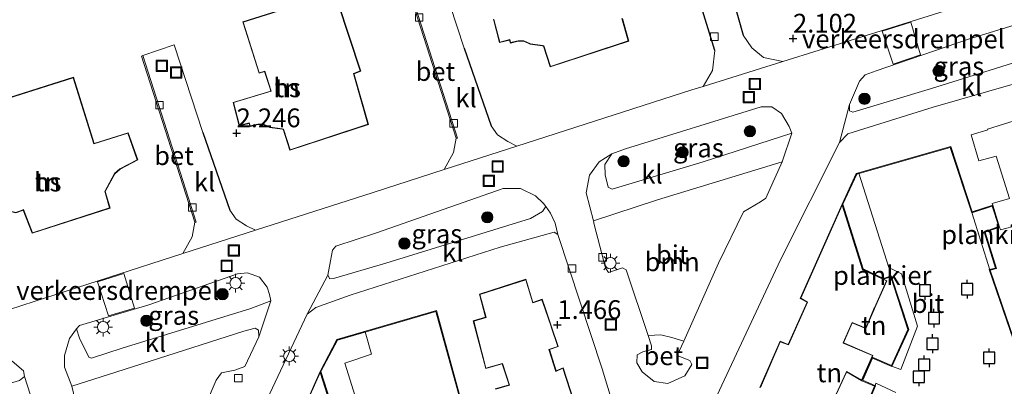
# Model space of a CAD drawing. Units: metres. Extents: x 164828 to 170006, y 481249 to 486732.
# Drawn here: x 165781 to 165912, y 482956 to 483005 of the extents above; entities that cross this region are included whole.
import ezdxf
from ezdxf.enums import TextEntityAlignment as Align

# ---------------------------------------------------------------- set-up
doc = ezdxf.new("R2010")
doc.units = ezdxf.units.M
doc.layers.get('0').update_dxf_attribs({"lineweight": 25})
for name, color, linetype, lineweight in [('B-ME-AL-OVERIG-GV-B7', 7, 'BV-GELEIDERAIL', 18), ('B-ME-GR-BOOM-GV-B6', 93, 'Continuous', 18), ('B-ME-GR-BOOM-S-B1', 93, 'Continuous', 18), ('B-ME-IE-GRASLAND-GV-B6', 93, 'Continuous', 18), ('B-ME-IE-GRONDWERKLIJN-GROND_INGERICHT-GV-B6', 253, 'Continuous', 18), ('B-ME-IE-INRICHTINGSELEMENT-S-B1', 253, 'Continuous', 18), ('B-ME-IE-MEUBILAIR_WEGMEUBILAIR-LICHTMAST-S-B1', 8, 'Continuous', 18), ('B-ME-KG-KADASTRAAL-DAKRAND-L-B1', 13, 'Continuous', 18), ('B-ME-MW-MUUR-GV-B6', 8, 'IE-TERREINAFSCHEIDING-KUNSTMATIG', 18), ('B-ME-OB-WATERLIJN-L-B1', 133, 'OB-WATERLIJN', 18), ('B-ME-OG-BEBOUWING-GV-B6', 173, 'Continuous', 18), ('B-ME-OG-WATER-GV-B6', 153, 'Continuous', 18), ('B-ME-VH-DREMPEL-GV-B6', 8, 'Continuous', 18), ('B-ME-VH-VERH_SOORT-BETON-OVERIG-GV-B6', 8, 'IE-TERREINAFSCHEIDING-NATUURLIJK-HOUTWAL', 18), ('B-ME-VH-VERH_SOORT-BITUMEN-GV-B6', 8, 'IE-TERREINAFSCHEIDING-NATUURLIJK-HOUTWAL', 18), ('B-ME-VH-VERH_SOORT-KLINKERS-GV-B6', 8, 'IE-TERREINAFSCHEIDING-NATUURLIJK-HOUTWAL', 18), ('B-ME-VV-KOLK-S-B1', 8, 'Continuous', 18)]:
    doc.layers.add(name, color=color, linetype=linetype, lineweight=lineweight)
for name, color, linetype in [('B-ME-GW-HOOGTEPUNT-S-B1', 10, 'Continuous'), ('B-ME-IE-TERREINAFSCHEIDING-HAAG-L-B1', 10, 'Continuous'), ('B-ME-VV-AFMEERCONSTRUCTIE-S-B1', 10, 'Continuous')]:
    doc.layers.add(name, color=color, linetype=linetype)
doc.styles.add('NLCS-ISO', font='NLCS-ISO.TTF')
doc.linetypes.add('BV-GELEIDERAIL', pattern='A,10,-3,[108,NLCS.SHX,S=1,R=0,X=0,Y=0],-3', length=16)
doc.linetypes.add('IE-TERREINAFSCHEIDING-KUNSTMATIG', pattern='A,4,[82,NLCS.SHX,S=0.75,R=90,X=0,Y=0],4,-2', length=10)
doc.linetypes.add('IE-TERREINAFSCHEIDING-NATUURLIJK-HOUTWAL', pattern='A,7,-1.5,[67,NLCS.SHX,S=0.75,R=45,X=0,Y=0],-1.5,7,-1.5,[70,NLCS.SHX,S=0.75,R=0,X=0,Y=0],-1.5', length=20)
doc.linetypes.add('OB-WATERLIJN', pattern='A,10,[32,NLCS.SHX,S=2,R=0,X=0,Y=0],-12', length=22)

# ---------------------------------------------------------------- blocks, each defined once
blk = doc.blocks.new('hoogtepunt')
for p, q in [((-0.5, 0), (0.5, 0)), ((0, 0.5), (0, -0.5))]:
    blk.add_line(p, q)
blk = doc.blocks.new('boom')
h = blk.add_hatch(color=256)
edge = h.paths.add_edge_path()
edge.add_arc((0, 0), 0.75, 0, 360)
blk.add_circle((0, 0), 0.75)
blk = doc.blocks.new('lantaarnpaal')
for p, q in [((-0.75, 0), (-1.25, 0)), ((-0.88, 0.88), (-0.53, 0.53)), ((0, 0.75), (0, 1.25)), ((0.53, 0.53), (0.88, 0.88)), ((0.75, 0), (1.25, 0)), ((-0.53, -0.53), (-0.88, -0.88)), ((0, -0.75), (0, -1.25)), ((0.53, -0.53), (0.88, -0.88))]:
    blk.add_line(p, q)
blk.add_circle((0, 0), 0.75)
blk = doc.blocks.new('meerpaal')
for p, q in [((-0.75, 0), (-1.25, 0)), ((0.75, 0.75), (-0.75, 0.75)), ((-0.75, 0.75), (-0.75, -0.75)), ((0.75, -0.75), (0.75, 0.75)), ((0.75, 0), (1.25, 0)), ((-0.75, -0.75), (0.75, -0.75))]:
    blk.add_line(p, q)
blk = doc.blocks.new('kolk')
blk.add_lwpolyline([(-0.5, -0.5), (0.5, -0.5), (0.5, 0.5), (-0.5, 0.5)], close=True)
blk = doc.blocks.new('put')
for p, q in [((0.75, 0.75), (-0.75, 0.75)), ((-0.75, 0.75), (-0.75, -0.75)), ((0.75, -0.75), (0.75, 0.75)), ((-0.75, -0.75), (0.75, -0.75))]:
    blk.add_line(p, q)
blk.add_lwpolyline([(-0.625, 0.625), (0.625, 0.625), (0.625, -0.625), (-0.625, -0.625)], close=True)

msp = doc.modelspace()

# ---------------------------------------------------------------- linework, layer by layer
at = {"layer": 'B-ME-AL-OVERIG-GV-B7'}
for points in [[(165896.027, 482970.546, 0.451), (165893.391, 482971.782, 0.451), (165893.292, 482971.825, 0.451), (165890.571, 482980.486, 0.451), (165892.427, 482984.52, 0.451), (165892.743, 482984.611, 0.418), (165896.732, 482972.042, 0.43), (165898.399, 482971.222, 0.457), (165900.557, 482964.22, 0.451), (165898.339, 482958.452, 0.451), (165897.107, 482958.92, 0.451), (165899.327, 482963.816, 0.451), (165897.024, 482970.891, 0.451), (165896.027, 482970.546, 0.451)], [(165911.427, 482977.469, 0.512), (165909.484, 482976.764, 0.512), (165910.997, 482971.938, 0.512), (165910.168, 482971.74, 0.512), (165907.809, 482979.389, 0.515), (165910.535, 482980.268, 0.513), (165911.427, 482977.469, 0.512)], [(165827.694, 482948.412, 0.516), (165826.428, 482948.177, 0.516), (165823.944, 482949.309, 0.516), (165823.846, 482949.35, 0.516), (165821.019, 482958.215, 0.516), (165823.231, 482962.41, 0.516), (165826.979, 482963.498, 0.058), (165827.796, 482960.5, 0.052), (165824.27, 482959.315, 0.47), (165827.694, 482948.412, 0.516)], [(165893.021, 482951.855, 0.501), (165894.894, 482956.268, 0.501), (165895.019, 482956.666, 0.482), (165897.656, 482955.397, 0.476)]]:
    msp.add_polyline3d(points, dxfattribs=at)
at = {"layer": 'B-ME-GR-BOOM-GV-B6'}
msp.add_polyline3d([(165869.401, 482962.241, 1.428), (165867.83, 482962.746, 1.408), (165866.378, 482963.065, 1.438), (165864.67, 482962.996, 1.39), (165861.721, 482971.747, 1.39), (165861.249, 482971.996, 1.396), (165859.369, 482971.365, 1.354), (165858.991, 482972.022, 1.36), (165857.472, 482977.79, 1.588), (165857.377, 482978.26, 1.618), (165865.932, 482981.072, 1.732), (165882.543, 482986.099, 1.588), (165880.327, 482981.263, 1.432), (165879.639, 482980.791, 1.426), (165877.352, 482979.468, 1.444), (165874.044, 482972.623, 1.438), (165869.401, 482962.241, 1.428)], dxfattribs=at)
at = {"layer": 'B-ME-IE-GRASLAND-GV-B6'}
for points in [[(165920.644, 483002.244, 1.676), (165920.617, 483001.714, 1.634), (165919.614, 483001.238, 1.646), (165902.426, 482995.899, 1.724), (165891.951, 482992.724, 1.628), (165891.477, 482992.89, 1.628), (165891.503, 482993.754, 1.628), (165892.834, 482996.852, 1.646), (165893.556, 482997.69, 1.694), (165895.061, 482998.223, 1.736), (165907.345, 483002.463, 1.682), (165915.145, 483004.851, 1.676), (165917.431, 483004.968, 1.7), (165919.162, 483004.052, 1.7), (165920.139, 483003.163, 1.682), (165920.644, 483002.244, 1.676)], [(165883.818, 482989.944, 1.688), (165871.978, 482986.124, 1.742), (165859.888, 482982.498, 1.694), (165859.33, 482982.748, 1.706), (165858.963, 482984.392, 1.718), (165858.904, 482985.758, 1.682), (165859.849, 482987.182, 1.682), (165861.631, 482987.855, 1.64), (165879.739, 482993.447, 1.652), (165881.161, 482993.422, 1.652), (165882.445, 482992.533, 1.664), (165883.453, 482990.835, 1.718), (165883.818, 482989.944, 1.688)], [(165851.028, 482980.191, 1.682), (165850.584, 482979.493, 1.676), (165848.997, 482978.569, 1.706), (165829.719, 482972.612, 1.76), (165822.771, 482970.583, 1.723), (165822.257, 482970.523, 1.748), (165822.019, 482971.016, 1.741), (165822.37, 482972.932, 1.748), (165822.603, 482974.374, 1.748), (165823.056, 482974.889, 1.748), (165828.483, 482976.68, 1.748), (165845.363, 482982.547, 1.748), (165847.677, 482982.553, 1.706), (165849.659, 482981.61, 1.718), (165850.72, 482980.581, 1.718), (165851.028, 482980.191, 1.682)], [(165814.398, 482967.613, 1.646), (165811.724, 482966.575, 1.754), (165794.619, 482961.292, 1.76), (165790.496, 482960, 1.784), (165790.162, 482960.111, 1.778), (165788.901, 482962.645, 1.766), (165788.536, 482963.871, 1.754), (165788.925, 482964.345, 1.754), (165798.174, 482967.1, 1.706), (165809.984, 482971.227, 1.694), (165811.294, 482971.341, 1.682), (165812.913, 482970.76, 1.682), (165813.92, 482969.424, 1.628), (165814.229, 482968.477, 1.634), (165814.398, 482967.613, 1.646)], [(165812.809, 482962.805, 1.51), (165810.952, 482958.861, 1.432), (165809.621, 482958.384, 1.456), (165807.844, 482958.024, 1.516), (165807.136, 482957.045, 1.51), (165799.998, 482940.394, 1.446), (165794.909, 482940.844, 1.421), (165792.225, 482949.367, 1.438), (165791.81, 482949.573, 1.444), (165790.36, 482949.095, 1.42), (165789.826, 482949.183, 1.396), (165789.141, 482951.018, 1.414), (165787.884, 482956.258, 1.624), (165793.774, 482958.138, 1.774), (165810.822, 482963.57, 1.72), (165812.332, 482963.989, 1.636), (165812.777, 482963.723, 1.588), (165812.809, 482962.805, 1.51)], [(165781.6, 482957.533, 1.682), (165780.92, 482957.028, 1.706), (165768.962, 482953.474, 1.706), (165763.487, 482951.432, 1.851), (165762.317, 482955.849, 1.753), (165775.226, 482960.006, 1.67), (165778.039, 482960.279, 1.694), (165779.966, 482959.603, 1.7), (165781.45, 482958.273, 1.682), (165781.6, 482957.533, 1.682)]]:
    msp.add_polyline3d(points, dxfattribs=at)
at = {"layer": 'B-ME-IE-GRONDWERKLIJN-GROND_INGERICHT-GV-B6'}
for points in [[(165906.813, 483007.031, 1.721), (165882.604, 482999.469, 1.768), (165881.566, 482999.682, 1.787), (165880.033, 483000.012, 1.796), (165878.499, 483001.289, 1.805), (165877.325, 483002.985, 1.832), (165872.86, 483018.956, 2.138)], [(165868.883, 483016.267, 2.201), (165873.546, 483000.925, 1.709), (165873.246, 482998.28, 1.673), (165871.986, 482996.151, 1.683), (165870.492, 482995.685, 1.771), (165847.165, 482988.217, 1.648), (165845.96, 482988.815, 1.7), (165844.607, 482989.713, 1.718), (165843.751, 482990.895, 1.79), (165840.172, 483001.242, 2.015), (165836.328, 483012.916, 2.105)], [(165827.404, 482991.087, 2.249), (165825.525, 482997.732, 2.249), (165825.503, 482997.834, 2.249), (165826.379, 482998.206, 2.249), (165821.915, 483011.788, 2.249), (165815.911, 483009.934, 2.249), (165816.891, 483006.696, 2.249), (165810.656, 483004.763, 2.249), (165812.831, 482997.918, 2.249), (165813.437, 482998.081, 2.249), (165813.553, 482998.148, 2.249), (165814.25, 482995.997, 2.249), (165814.395, 482995.546, 2.249), (165809.376, 482994.029, 2.249), (165810.19, 482990.906, 2.249), (165811.506, 482991.238, 2.249), (165811.633, 482990.834, 2.249), (165812.658, 482991.099, 2.249), (165813.423, 482991.101, 2.249), (165814.28, 482990.675, 2.249), (165815.909, 482990.455, 2.249), (165816.038, 482990.457, 2.249), (165816.939, 482987.668, 2.249), (165827.404, 482991.087, 2.249)], [(165831.972, 483011.412, 2.114), (165839.087, 482989.273, 1.727), (165838.736, 482987.353, 1.7), (165837.48, 482985.106, 1.683), (165828.019, 482982.045, 1.644), (165812.347, 482977.01, 1.721), (165811.142, 482977.609, 1.773), (165809.789, 482978.506, 1.791), (165808.933, 482979.689, 1.863), (165805.354, 482990.035, 2.088), (165801.511, 483001.709, 2.178), (165797.344, 483000.267, 2.186), (165797.154, 483000.205, 2.187), (165804.269, 482978.066, 1.8), (165803.918, 482976.146, 1.773), (165802.663, 482973.899, 1.757), (165782.869, 482967.541, 1.771), (165777.908, 482965.905, 1.769)], [(165844.057, 483005.117, 2.251), (165844.874, 483001.994, 2.251), (165846.189, 483002.326, 2.251), (165846.316, 483001.921, 2.251), (165847.34, 483002.186, 2.251), (165848.105, 483002.188, 2.251), (165848.962, 483001.762, 2.251), (165850.528, 483001.552, 2.251), (165850.721, 483001.534, 2.251), (165851.622, 482998.756, 2.251), (165862.087, 483002.173, 2.251), (165861.231, 483005.197, 2.251)], [(165868.642, 482943.88, 1.396), (165882.287, 482973.089, 1.3), (165890.158, 482988.689, 1.66), (165891.251, 482989.847, 1.606), (165902.657, 482993.397, 1.762), (165920.381, 482998.492, 1.552)], [(165777.191, 482980.143, 2.219), (165778.21, 482979.878, 2.219), (165778.947, 482979.677, 2.219), (165780.445, 482979.307, 2.219), (165781.319, 482979.654, 2.219), (165781.412, 482979.685, 2.219), (165782.61, 482976.616, 2.219), (165792.989, 482979.946, 2.219), (165792.373, 482982.055, 2.219), (165792.334, 482982.178, 2.219), (165793.64, 482984.51, 2.219), (165794.337, 482985.131, 2.219), (165796.671, 482986.365, 2.219), (165795.404, 482989.989, 2.219), (165790.848, 482988.569, 2.219), (165788.107, 482997.366, 2.219), (165775.764, 482993.486, 2.219), (165778.588, 482984.518, 2.219), (165774.48, 482983.138, 2.219), (165775.588, 482979.668, 2.219), (165777.191, 482980.143, 2.219)], [(165919.117, 482993.34, 1.426), (165909.881, 482990.453, 1.426), (165909.909, 482990.363, 1.426), (165907.714, 482989.722, 1.276), (165908.71, 482986.234, 1.286), (165911.025, 482986.853, 1.395), (165912.807, 482981.251, 1.347), (165910.49, 482980.575, 1.321), (165910.568, 482980.331, 1.345), (165907.84, 482979.452, 1.345), (165904.969, 482988.157, 1.345), (165892.391, 482984.562, 1.426), (165890.517, 482980.49, 1.426), (165884.94, 482967.934, 1.426), (165885.851, 482967.43, 1.426), (165883.326, 482961.799, 1.426), (165882.238, 482962.226, 1.426), (165879.563, 482956.073, 1.426)], [(165915.705, 482972.14, 1.345), (165913.462, 482971.464, 1.367), (165914.585, 482967.995, 1.366), (165916.811, 482968.664, 1.345), (165918.61, 482963.008, 1.345), (165916.328, 482962.3, 1.354), (165916.401, 482962.074, 1.345), (165913.83, 482961.215, 1.345), (165910.233, 482971.704, 1.345), (165911.06, 482971.902, 1.345), (165909.546, 482976.734, 1.345), (165911.49, 482977.438, 1.345), (165911.612, 482977.053, 1.367), (165913.944, 482977.678, 1.345), (165915.705, 482972.14, 1.345)], [(165813.894, 482954.525, 1.32), (165819.258, 482965.823, 1.524), (165820.411, 482966.715, 1.59), (165824.968, 482968.355, 1.632), (165844.947, 482974.742, 1.788), (165852.17, 482976.774, 1.632), (165852.645, 482976.449, 1.572)], [(165852.645, 482976.449, 1.572), (165858.523, 482958.542, 1.344), (165863.211, 482943.21, 1.362)], [(165894.5, 482960.123, 1.426), (165894.598, 482960.349, 1.426), (165890.812, 482961.999, 1.426), (165890.712, 482962.032, 1.426), (165891.859, 482964.674, 1.426), (165893.68, 482963.92, 1.426), (165894.777, 482966.464, 1.426), (165894.835, 482966.602, 1.426), (165896.477, 482970.28, 1.426), (165896.025, 482970.492, 1.426), (165896.993, 482970.827, 1.426), (165899.274, 482963.819, 1.426), (165897.081, 482958.985, 1.426), (165894.5, 482960.123, 1.426)], [(165856.723, 482948.252, 1.458), (165853.327, 482958.716, 1.458), (165852.409, 482958.296, 1.458), (165851.512, 482961.119, 1.458), (165852.683, 482961.513, 1.458), (165851.793, 482964.136, 1.458), (165851.745, 482964.278, 1.458), (165851.025, 482966.408, 1.458), (165850.977, 482966.55, 1.458), (165850.546, 482967.82, 1.458), (165849.322, 482967.4, 1.458), (165848.395, 482970.491, 1.458), (165842.206, 482968.494, 1.458), (165843.022, 482965.431, 1.458), (165841.378, 482964.953, 1.458), (165843.034, 482958.588, 1.458), (165845.238, 482959.207, 1.458), (165846.135, 482956.433, 1.458), (165844.297, 482955.899, 1.458)], [(165841.459, 482948.15, 1.49), (165836.47, 482966.307, 1.49), (165823.197, 482962.452, 1.49), (165820.965, 482958.22, 1.49), (165816.963, 482949.199, 1.49)], [(165893.124, 482956.979, 1.426), (165894.829, 482956.242, 1.426), (165892.956, 482951.829, 1.426), (165893.638, 482951.53, 1.426), (165893.04, 482950.287, 1.426), (165890.618, 482951.454, 1.426), (165888.54, 482952.311, 1.426), (165888.439, 482952.342, 1.426), (165891.053, 482958.018, 1.426), (165891.11, 482958.15, 1.426), (165893.124, 482956.979, 1.426)]]:
    msp.add_polyline3d(points, dxfattribs=at)
at = {"layer": 'B-ME-IE-TERREINAFSCHEIDING-HAAG-L-B1'}
for p, q in [((165872.86, 483018.956, 2.138), (165877.325, 483002.985, 1.832)), ((165873.546, 483000.925, 1.709), (165868.883, 483016.267, 2.201)), ((165840.172, 483001.242, 2.015), (165843.751, 482990.895, 1.79)), ((165805.354, 482990.035, 2.088), (165808.933, 482979.689, 1.863))]:
    msp.add_line(p, q, dxfattribs=at)
at = {"layer": 'B-ME-KG-KADASTRAAL-DAKRAND-L-B1'}
for points in [[(165827.343, 482991.119, 7.859), (165816.971, 482987.731, 7.899), (165816.082, 482990.482, 7.904), (165815.934, 482990.502, 5.173), (165814.295, 482990.723, 5.127), (165813.435, 482991.151, 5.1), (165812.651, 482991.149, 5.09), (165811.667, 482990.894, 5.09), (165811.539, 482991.298, 5.1), (165810.226, 482990.966, 5.1), (165809.436, 482993.996, 5.146), (165814.457, 482995.514, 5.153), (165814.411, 482995.656, 7.914), (165813.597, 482998.175, 7.919), (165813.452, 482998.136, 5.127), (165812.864, 482997.979, 5.127), (165810.718, 483004.731, 5.191), (165816.953, 483006.663, 5.092), (165815.972, 483009.902, 5.082), (165821.883, 483011.726, 5.032), (165826.317, 482998.233, 5.092), (165825.437, 482997.859, 5.183), (165825.478, 482997.715, 8.079), (165827.343, 482991.119, 7.859)], [(165861.176, 483005.208, 7.991), (165862.026, 483002.206, 7.888), (165851.653, 482998.818, 7.928), (165850.765, 483001.569, 7.933), (165850.616, 483001.589, 5.201), (165848.977, 483001.81, 5.156), (165848.117, 483002.238, 5.128), (165847.334, 483002.236, 5.119), (165846.349, 483001.981, 5.119), (165846.221, 483002.385, 5.128), (165844.909, 483002.053, 5.128), (165844.118, 483005.083, 5.175)], [(165777.207, 482980.191, 6.165), (165775.621, 482979.73, 5.343), (165774.542, 482983.106, 5.352), (165778.651, 482984.486, 5.205), (165775.827, 482993.453, 5.291), (165788.074, 482997.303, 5.298), (165790.815, 482988.506, 5.239), (165795.373, 482989.927, 5.226), (165796.609, 482986.389, 5.207), (165794.309, 482985.172, 5.22), (165793.6, 482984.542, 5.22), (165792.282, 482982.187, 5.231), (165792.324, 482982.043, 8.012), (165792.927, 482979.978, 8.099), (165782.639, 482976.678, 8.099), (165781.438, 482979.755, 8.07), (165781.298, 482979.7, 5.231), (165780.441, 482979.36, 5.079), (165778.959, 482979.726, 5.099), (165778.222, 482979.927, 5.112), (165777.317, 482980.162, 5.26), (165777.207, 482980.191, 6.165)], [(165879.626, 482956.093, 7.112), (165882.264, 482962.163, 7.112), (165883.352, 482961.736, 7.112), (165885.915, 482967.452, 7.112), (165885.004, 482967.956, 7.112), (165890.507, 482980.349, 7.112), (165893.209, 482971.757, 7.112), (165893.345, 482971.693, 4.36), (165896.411, 482970.255, 4.36), (165894.81, 482966.665, 4.36), (165894.751, 482966.528, 7.112), (165893.654, 482963.985, 7.112), (165891.833, 482964.738, 7.112), (165890.65, 482962.015, 7.112), (165890.787, 482961.955, 4.339), (165894.533, 482960.322, 4.297), (165893.101, 482957.05, 4.235), (165891.091, 482958.218, 4.279), (165891.028, 482958.082, 7.112), (165888.377, 482952.325, 7.065)], [(165841.435, 482964.919, 6.958), (165843.079, 482965.397, 6.969), (165842.263, 482968.461, 7.051), (165848.364, 482970.428, 7.03), (165849.291, 482967.335, 7.061), (165850.517, 482967.756, 7.092), (165850.942, 482966.502, 7.117), (165850.99, 482966.36, 9.58), (165851.685, 482964.31, 9.564), (165851.733, 482964.168, 7.096), (165852.623, 482961.545, 7.092), (165851.453, 482961.151, 7.04), (165852.38, 482958.226, 7.03), (165853.299, 482958.647, 7.03), (165856.688, 482948.205, 7.096)], [(165844.357, 482955.865, 7.051), (165846.195, 482956.399, 7.061), (165845.268, 482959.269, 7.01), (165843.067, 482958.65, 7.051), (165841.435, 482964.919, 6.958)], [(165816.989, 482949.137, 7.068), (165820.955, 482958.079, 7.204), (165823.763, 482949.282, 7.197)]]:
    msp.add_polyline3d(points, dxfattribs=at)
at = {"layer": 'B-ME-MW-MUUR-GV-B6'}
for points in [[(165892.956, 482951.829, 1.426), (165894.829, 482956.242, 1.426), (165893.124, 482956.979, 1.426), (165894.5, 482960.123, 1.426), (165897.081, 482958.985, 1.426), (165899.274, 482963.819, 1.426), (165896.993, 482970.827, 1.426), (165896.025, 482970.492, 1.426), (165893.37, 482971.737, 1.426), (165893.252, 482971.788, 1.426), (165890.517, 482980.49, 1.426), (165892.391, 482984.562, 1.426), (165904.969, 482988.157, 1.345), (165907.84, 482979.452, 1.345), (165910.568, 482980.331, 1.345), (165911.49, 482977.438, 1.345), (165909.546, 482976.734, 1.345), (165911.06, 482971.902, 1.345), (165910.233, 482971.704, 1.345), (165913.83, 482961.215, 1.345)], [(165913.768, 482961.088, -0.199), (165910.103, 482971.776, -0.199), (165910.933, 482971.974, -0.199), (165909.422, 482976.795, -0.199), (165911.365, 482977.5, -0.199), (165910.503, 482980.205, -0.199), (165907.777, 482979.326, -0.199), (165904.904, 482988.034, -0.199), (165892.462, 482984.478, -0.199), (165890.624, 482980.483, -0.199), (165893.333, 482971.862, -0.199), (165893.411, 482971.828, -0.199), (165896.03, 482970.6, -0.199), (165897.056, 482970.955, -0.199), (165899.381, 482963.813, -0.199), (165897.131, 482958.853, -0.199), (165894.551, 482959.991, -0.199), (165893.256, 482957.031, -0.199), (165894.96, 482956.295, -0.199), (165893.087, 482951.881, -0.199)], [(165823.805, 482949.313, 1.49), (165820.965, 482958.22, 1.49), (165823.197, 482962.452, 1.49), (165836.47, 482966.307, 1.49), (165841.459, 482948.15, 1.49)], [(165841.39, 482948.023, -0.199), (165836.4, 482966.183, -0.199), (165823.266, 482962.368, -0.199), (165821.073, 482958.211, -0.199), (165823.887, 482949.387, -0.199)]]:
    msp.add_polyline3d(points, dxfattribs=at)
at = {"layer": 'B-ME-OB-WATERLIJN-L-B1'}
for points in [[(165893.087, 482951.881, -0.199), (165894.96, 482956.295, -0.199), (165893.256, 482957.031, -0.199), (165894.551, 482959.991, -0.199), (165897.131, 482958.853, -0.199), (165899.381, 482963.813, -0.199), (165897.056, 482970.955, -0.199), (165896.03, 482970.6, -0.199), (165893.411, 482971.828, -0.199), (165893.333, 482971.862, -0.199), (165890.624, 482980.483, -0.199), (165892.462, 482984.478, -0.199), (165904.904, 482988.034, -0.199), (165907.777, 482979.326, -0.199), (165910.503, 482980.205, -0.199), (165911.365, 482977.5, -0.199), (165909.422, 482976.795, -0.199), (165910.933, 482971.974, -0.199), (165910.103, 482971.776, -0.199), (165913.768, 482961.088, -0.199)], [(165823.887, 482949.387, -0.199), (165821.073, 482958.211, -0.199), (165823.266, 482962.368, -0.199), (165836.4, 482966.183, -0.199), (165841.39, 482948.023, -0.199)]]:
    msp.add_polyline3d(points, dxfattribs=at)
at = {"layer": 'B-ME-OG-BEBOUWING-GV-B6'}
for points in [[(165827.404, 482991.087, 2.249), (165816.939, 482987.668, 2.249), (165816.038, 482990.457, 2.249), (165815.909, 482990.455, 2.249), (165814.28, 482990.675, 2.249), (165813.423, 482991.101, 2.249), (165812.658, 482991.099, 2.249), (165811.633, 482990.834, 2.249), (165811.506, 482991.238, 2.249), (165810.19, 482990.906, 2.249), (165809.376, 482994.029, 2.249), (165814.395, 482995.546, 2.249), (165814.25, 482995.997, 2.249), (165813.553, 482998.148, 2.249), (165813.437, 482998.081, 2.249), (165812.831, 482997.918, 2.249), (165810.656, 483004.763, 2.249), (165816.891, 483006.696, 2.249), (165815.911, 483009.934, 2.249), (165821.915, 483011.788, 2.249), (165826.379, 482998.206, 2.249), (165825.503, 482997.834, 2.249), (165825.525, 482997.732, 2.249), (165827.404, 482991.087, 2.249)], [(165861.231, 483005.197, 2.251), (165862.087, 483002.173, 2.251), (165851.622, 482998.756, 2.251), (165850.721, 483001.534, 2.251), (165850.528, 483001.552, 2.251), (165848.962, 483001.762, 2.251), (165848.105, 483002.188, 2.251), (165847.34, 483002.186, 2.251), (165846.316, 483001.921, 2.251), (165846.189, 483002.326, 2.251), (165844.874, 483001.994, 2.251), (165844.057, 483005.117, 2.251)], [(165777.191, 482980.143, 2.219), (165775.588, 482979.668, 2.219), (165774.48, 482983.138, 2.219), (165778.588, 482984.518, 2.219), (165775.764, 482993.486, 2.219), (165788.107, 482997.366, 2.219), (165790.848, 482988.569, 2.219), (165795.404, 482989.989, 2.219), (165796.671, 482986.365, 2.219), (165794.337, 482985.131, 2.219), (165793.64, 482984.51, 2.219), (165792.334, 482982.178, 2.219), (165792.373, 482982.055, 2.219), (165792.989, 482979.946, 2.219), (165782.61, 482976.616, 2.219), (165781.412, 482979.685, 2.219), (165781.319, 482979.654, 2.219), (165780.445, 482979.307, 2.219), (165778.947, 482979.677, 2.219), (165778.21, 482979.878, 2.219), (165777.191, 482980.143, 2.219)], [(165930.106, 482959.119, 1.426), (165923.985, 482946.109, 1.426), (165919.785, 482959.312, 1.362), (165917.504, 482958.636, 1.354), (165916.401, 482962.074, 1.345), (165916.328, 482962.3, 1.354), (165918.61, 482963.008, 1.345), (165916.811, 482968.664, 1.345), (165914.585, 482967.995, 1.366), (165913.462, 482971.464, 1.367), (165915.705, 482972.14, 1.345), (165913.944, 482977.678, 1.345), (165911.612, 482977.053, 1.367), (165911.49, 482977.438, 1.345), (165910.568, 482980.331, 1.345), (165910.49, 482980.575, 1.321), (165912.807, 482981.251, 1.347), (165911.025, 482986.853, 1.395), (165908.71, 482986.234, 1.286), (165907.714, 482989.722, 1.276), (165909.909, 482990.363, 1.426), (165909.881, 482990.453, 1.426), (165919.117, 482993.34, 1.426), (165930.106, 482959.119, 1.426)], [(165879.563, 482956.073, 1.426), (165882.238, 482962.226, 1.426), (165883.326, 482961.799, 1.426), (165885.851, 482967.43, 1.426), (165884.94, 482967.934, 1.426), (165890.517, 482980.49, 1.426), (165893.252, 482971.788, 1.426), (165893.37, 482971.737, 1.426), (165896.025, 482970.492, 1.426)], [(165844.297, 482955.899, 1.458), (165846.135, 482956.433, 1.458), (165845.238, 482959.207, 1.458), (165843.034, 482958.588, 1.458), (165841.378, 482964.953, 1.458), (165843.022, 482965.431, 1.458), (165842.206, 482968.494, 1.458), (165848.395, 482970.491, 1.458), (165849.322, 482967.4, 1.458), (165850.546, 482967.82, 1.458), (165850.977, 482966.55, 1.458), (165851.025, 482966.408, 1.458), (165851.745, 482964.278, 1.458), (165851.793, 482964.136, 1.458), (165852.683, 482961.513, 1.458), (165851.512, 482961.119, 1.458), (165852.409, 482958.296, 1.458), (165853.327, 482958.716, 1.458), (165856.723, 482948.252, 1.458)], [(165896.025, 482970.492, 1.426), (165896.477, 482970.28, 1.426), (165894.835, 482966.602, 1.426), (165894.777, 482966.464, 1.426), (165893.68, 482963.92, 1.426), (165891.859, 482964.674, 1.426), (165890.712, 482962.032, 1.426), (165890.812, 482961.999, 1.426), (165894.598, 482960.349, 1.426), (165894.5, 482960.123, 1.426), (165893.124, 482956.979, 1.426), (165891.11, 482958.15, 1.426), (165891.053, 482958.018, 1.426), (165888.439, 482952.342, 1.426)], [(165816.963, 482949.199, 1.49), (165820.965, 482958.22, 1.49), (165823.805, 482949.313, 1.49)]]:
    msp.add_polyline3d(points, dxfattribs=at)
at = {"layer": 'B-ME-OG-WATER-GV-B6'}
for points in [[(165893.087, 482951.881, -0.199), (165894.96, 482956.295, -0.199), (165893.256, 482957.031, -0.199), (165894.551, 482959.991, -0.199), (165897.131, 482958.853, -0.199), (165899.381, 482963.813, -0.199), (165897.056, 482970.955, -0.199), (165896.03, 482970.6, -0.199), (165893.411, 482971.828, -0.199), (165893.333, 482971.862, -0.199), (165890.624, 482980.483, -0.199), (165892.462, 482984.478, -0.199), (165904.904, 482988.034, -0.199), (165907.777, 482979.326, -0.199), (165910.503, 482980.205, -0.199), (165911.365, 482977.5, -0.199), (165909.422, 482976.795, -0.199), (165910.933, 482971.974, -0.199), (165910.103, 482971.776, -0.199), (165913.768, 482961.088, -0.199)], [(165823.887, 482949.387, -0.199), (165821.073, 482958.211, -0.199), (165823.266, 482962.368, -0.199), (165836.4, 482966.183, -0.199), (165841.39, 482948.023, -0.199)]]:
    msp.add_polyline3d(points, dxfattribs=at)
at = {"layer": 'B-ME-VH-DREMPEL-GV-B6'}
for points in [[(165899.664, 483004.693, 1.76), (165900.952, 483000.362, 1.71), (165897.287, 482999.097, 1.726), (165895.841, 483003.499, 1.762), (165899.664, 483004.693, 1.76)], [(165794.815, 482971.273, 1.743), (165796.258, 482966.634, 1.716), (165792.798, 482965.603, 1.734), (165791.314, 482970.149, 1.753), (165794.815, 482971.273, 1.743)]]:
    msp.add_polyline3d(points, dxfattribs=at)
at = {"layer": 'B-ME-VH-VERH_SOORT-BETON-OVERIG-GV-B6'}
for points in [[(165839.087, 482989.273, 1.727), (165831.972, 483011.412, 2.114), (165832.162, 483011.473, 2.113), (165839.293, 482989.286, 1.725), (165839.087, 482989.273, 1.727)], [(165804.269, 482978.066, 1.8), (165797.154, 483000.205, 2.187), (165797.344, 483000.267, 2.186), (165804.475, 482978.079, 1.798), (165804.269, 482978.066, 1.8)], [(165869.401, 482962.241, 1.428), (165868.554, 482960.347, 1.426), (165870.218, 482959.661, 1.36), (165870.47, 482959.128, 1.342), (165869.564, 482957.621, 1.36), (165867.308, 482956.612, 1.42), (165865.457, 482956.889, 1.39), (165863.886, 482958.172, 1.366), (165863.162, 482959.362, 1.366), (165863.191, 482960.428, 1.378), (165863.974, 482960.838, 1.378), (165865.133, 482961.154, 1.372), (165865.132, 482961.625, 1.39), (165864.67, 482962.996, 1.39), (165866.378, 482963.065, 1.438), (165867.83, 482962.746, 1.408), (165869.401, 482962.241, 1.428)]]:
    msp.add_polyline3d(points, dxfattribs=at)
at = {"layer": 'B-ME-VH-VERH_SOORT-BITUMEN-GV-B6'}
for points in [[(165777.908, 482965.905, 1.769), (165782.869, 482967.541, 1.771), (165802.663, 482973.899, 1.757), (165812.347, 482977.01, 1.721), (165828.019, 482982.045, 1.644), (165837.48, 482985.106, 1.683), (165847.165, 482988.217, 1.648), (165870.492, 482995.685, 1.771), (165871.986, 482996.151, 1.683), (165882.604, 482999.469, 1.768), (165906.813, 483007.031, 1.721), (165910.361, 483008.14, 1.748), (165917.799, 483010.527, 1.762), (165940.884, 483017.934, 1.697), (165953.256, 483021.904, 1.785), (165955.226, 483022.536, 1.782), (165976.888, 483029.987, 1.725), (165983.008, 483032.093, 1.794), (165983.553, 483032.28, 1.784), (165984.679, 483032.667, 1.756), (165985.931, 483033.098, 1.755), (165987.124, 483029.218, 1.668)], [(165915.145, 483004.851, 1.676), (165907.345, 483002.463, 1.682), (165895.061, 482998.223, 1.736), (165893.556, 482997.69, 1.694), (165892.834, 482996.852, 1.646), (165891.503, 482993.754, 1.628), (165890.158, 482988.689, 1.66), (165882.287, 482973.089, 1.3), (165868.642, 482943.88, 1.396)], [(165859.849, 482987.182, 1.682), (165858.126, 482986.119, 1.676), (165856.876, 482984.352, 1.676), (165856.411, 482981.999, 1.67), (165857.377, 482978.26, 1.618), (165857.472, 482977.79, 1.588), (165858.991, 482972.022, 1.36), (165859.369, 482971.365, 1.354), (165861.249, 482971.996, 1.396), (165861.721, 482971.747, 1.39), (165864.67, 482962.996, 1.39), (165865.132, 482961.625, 1.39), (165865.133, 482961.154, 1.372), (165863.974, 482960.838, 1.378), (165863.191, 482960.428, 1.378), (165863.162, 482959.362, 1.366), (165863.886, 482958.172, 1.366), (165865.457, 482956.889, 1.39), (165867.308, 482956.612, 1.42), (165869.564, 482957.621, 1.36), (165870.47, 482959.128, 1.342), (165870.218, 482959.661, 1.36), (165868.554, 482960.347, 1.426), (165869.401, 482962.241, 1.428), (165874.044, 482972.623, 1.438), (165877.352, 482979.468, 1.444), (165879.639, 482980.791, 1.426), (165880.327, 482981.263, 1.432), (165882.543, 482986.099, 1.588), (165883.818, 482989.944, 1.688), (165883.453, 482990.835, 1.718), (165882.445, 482992.533, 1.664), (165881.161, 482993.422, 1.652), (165879.739, 482993.447, 1.652), (165861.631, 482987.855, 1.64), (165859.849, 482987.182, 1.682)], [(165863.211, 482943.21, 1.362), (165858.523, 482958.542, 1.344), (165852.645, 482976.449, 1.572), (165852.278, 482977.943, 1.682), (165851.682, 482979.304, 1.682), (165851.028, 482980.191, 1.682), (165850.72, 482980.581, 1.718), (165849.659, 482981.61, 1.718), (165847.677, 482982.553, 1.706), (165845.363, 482982.547, 1.748), (165828.483, 482976.68, 1.748), (165823.056, 482974.889, 1.748), (165822.603, 482974.374, 1.748), (165822.37, 482972.932, 1.748), (165822.019, 482971.016, 1.741), (165819.258, 482965.823, 1.524), (165813.894, 482954.525, 1.32)], [(165799.998, 482940.394, 1.446), (165807.136, 482957.045, 1.51), (165807.844, 482958.024, 1.516), (165809.621, 482958.384, 1.456), (165810.952, 482958.861, 1.432), (165812.809, 482962.805, 1.51), (165814.398, 482967.613, 1.646), (165814.229, 482968.477, 1.634), (165813.92, 482969.424, 1.628), (165812.913, 482970.76, 1.682), (165811.294, 482971.341, 1.682), (165809.984, 482971.227, 1.694), (165798.174, 482967.1, 1.706), (165788.925, 482964.345, 1.754), (165788.536, 482963.871, 1.754)], [(165788.536, 482963.871, 1.754), (165787.593, 482962.618, 1.7), (165786.928, 482960.33, 1.682), (165786.932, 482958.774, 1.682), (165787.884, 482956.258, 1.624), (165789.141, 482951.018, 1.414)], [(165782.764, 482953.952, 1.616), (165781.6, 482957.533, 1.682), (165781.45, 482958.273, 1.682), (165779.966, 482959.603, 1.7)]]:
    msp.add_polyline3d(points, dxfattribs=at)
at = {"layer": 'B-ME-VH-VERH_SOORT-KLINKERS-GV-B6'}
for points in [[(165872.86, 483018.956, 2.138), (165877.325, 483002.985, 1.832), (165878.499, 483001.289, 1.805), (165880.033, 483000.012, 1.796), (165881.566, 482999.682, 1.787), (165882.604, 482999.469, 1.768), (165871.986, 482996.151, 1.683), (165873.246, 482998.28, 1.673), (165873.546, 483000.925, 1.709), (165868.883, 483016.267, 2.201), (165866.865, 483022.339, 2.201), (165871.4, 483023.77, 2.138), (165872.86, 483018.956, 2.138)], [(165840.172, 483001.242, 2.015), (165843.751, 482990.895, 1.79), (165844.607, 482989.713, 1.718), (165845.96, 482988.815, 1.7), (165847.165, 482988.217, 1.648), (165837.48, 482985.106, 1.683), (165838.736, 482987.353, 1.7), (165839.087, 482989.273, 1.727), (165839.293, 482989.286, 1.725), (165832.162, 483011.473, 2.113), (165836.328, 483012.916, 2.105), (165840.172, 483001.242, 2.015)], [(165805.354, 482990.035, 2.088), (165808.933, 482979.689, 1.863), (165809.789, 482978.506, 1.791), (165811.142, 482977.609, 1.773), (165812.347, 482977.01, 1.721), (165802.663, 482973.899, 1.757), (165803.918, 482976.146, 1.773), (165804.269, 482978.066, 1.8), (165804.475, 482978.079, 1.798), (165797.344, 483000.267, 2.186), (165801.511, 483001.709, 2.178), (165805.354, 482990.035, 2.088)], [(165922.171, 482998.065, 1.528), (165921.581, 482998.517, 1.534), (165920.381, 482998.492, 1.552), (165902.657, 482993.397, 1.762), (165891.251, 482989.847, 1.606), (165890.158, 482988.689, 1.66), (165891.503, 482993.754, 1.628), (165891.477, 482992.89, 1.628), (165891.951, 482992.724, 1.628), (165902.426, 482995.899, 1.724), (165919.614, 483001.238, 1.646), (165920.617, 483001.714, 1.634), (165920.644, 483002.244, 1.676), (165922.171, 482998.065, 1.528)], [(165882.543, 482986.099, 1.588), (165865.932, 482981.072, 1.732), (165857.377, 482978.26, 1.618), (165856.411, 482981.999, 1.67), (165856.876, 482984.352, 1.676), (165858.126, 482986.119, 1.676), (165859.849, 482987.182, 1.682), (165858.904, 482985.758, 1.682), (165858.963, 482984.392, 1.718), (165859.33, 482982.748, 1.706), (165859.888, 482982.498, 1.694), (165871.978, 482986.124, 1.742), (165883.818, 482989.944, 1.688), (165882.543, 482986.099, 1.588)], [(165852.645, 482976.449, 1.572), (165852.17, 482976.774, 1.632), (165844.947, 482974.742, 1.788), (165824.968, 482968.355, 1.632), (165820.411, 482966.715, 1.59), (165819.258, 482965.823, 1.524), (165822.019, 482971.016, 1.741), (165822.257, 482970.523, 1.748), (165822.771, 482970.583, 1.723), (165829.719, 482972.612, 1.76), (165848.997, 482978.569, 1.706), (165850.584, 482979.493, 1.676), (165851.028, 482980.191, 1.682), (165851.682, 482979.304, 1.682), (165852.278, 482977.943, 1.682), (165852.645, 482976.449, 1.572)], [(165812.809, 482962.805, 1.51), (165812.777, 482963.723, 1.588), (165812.332, 482963.989, 1.636), (165810.822, 482963.57, 1.72), (165793.774, 482958.138, 1.774), (165787.884, 482956.258, 1.624), (165786.932, 482958.774, 1.682), (165786.928, 482960.33, 1.682), (165787.593, 482962.618, 1.7), (165788.536, 482963.871, 1.754), (165788.901, 482962.645, 1.766), (165790.162, 482960.111, 1.778), (165790.496, 482960, 1.784), (165794.619, 482961.292, 1.76), (165811.724, 482966.575, 1.754), (165814.398, 482967.613, 1.646), (165812.809, 482962.805, 1.51)], [(165782.764, 482953.952, 1.616), (165781.342, 482953.948, 1.688), (165764.172, 482948.844, 1.712), (165763.487, 482951.432, 1.851), (165768.962, 482953.474, 1.706), (165780.92, 482957.028, 1.706), (165781.6, 482957.533, 1.682), (165782.764, 482953.952, 1.616)]]:
    msp.add_polyline3d(points, dxfattribs=at)

# ---------------------------------------------------------------- block references
at = {"layer": 'B-ME-GR-BOOM-S-B1', "rotation": 90}
for p in [(165903.351, 482998.224, 1.795), (165893.491, 482994.52, 1.771), (165878.224, 482990.19, 1.747), (165869.254, 482987.38, 1.729), (165861.395, 482986.19, 1.723), (165843.236, 482978.731, 1.723), (165832.204, 482975.247, 1.735), (165807.966, 482968.498, 1.735), (165797.827, 482964.961, 1.723)]:
    msp.add_blockref('boom', p, dxfattribs=at)
at = {"layer": 'B-ME-GW-HOOGTEPUNT-S-B1', "rotation": 90}
for p in [(165883.969, 483002.541, 2.102), (165883.969, 483002.541, 2.102), (165809.848, 482989.942, 2.246), (165809.848, 482989.942, 2.246), (165852.577, 482964.418, 1.466), (165852.577, 482964.418, 1.466)]:
    msp.add_blockref('hoogtepunt', p, dxfattribs=at)
at = {"layer": 'B-ME-IE-INRICHTINGSELEMENT-S-B1', "rotation": 90}
for p in [(165799.869, 482998.901, 2.151), (165801.778, 482997.994, 2.151), (165878.875, 482996.482, 1.739), (165878.067, 482994.718, 1.739), (165844.619, 482985.512, 1.734), (165843.432, 482983.574, 1.734), (165809.483, 482974.298, 1.718), (165808.52, 482972.274, 1.601), (165859.687, 482964.468, 1.388), (165871.864, 482959.366, 1.377)]:
    msp.add_blockref('put', p, dxfattribs=at)
at = {"layer": 'B-ME-IE-MEUBILAIR_WEGMEUBILAIR-LICHTMAST-S-B1', "rotation": 90}
for p in [(165859.641, 482972.629, 1.416), (165809.712, 482969.969, 1.778), (165792.065, 482964.12, 1.82), (165816.861, 482960.268, 1.399)]:
    msp.add_blockref('lantaarnpaal', p, dxfattribs=at)
at = {"layer": 'B-ME-VV-AFMEERCONSTRUCTIE-S-B1', "rotation": 90}
for p in [(165901.546, 482968.988, 1.592), (165907.174, 482969.167, 1.55), (165902.747, 482965.316, 1.586), (165902.556, 482961.906, 1.58), (165901.437, 482959.089, 1.58), (165910.109, 482960.037, 1.559), (165900.713, 482957.498, 1.568)]:
    msp.add_blockref('meerpaal', p, dxfattribs=at)
at = {"layer": 'B-ME-VV-KOLK-S-B1', "rotation": 90}
for p in [(165834.162, 483005.339, 1.97), (165873.483, 483002.781, 1.832), (165799.583, 482993.659, 2.034), (165838.763, 482991.241, 1.7), (165803.945, 482980.034, 1.773), (165858.608, 482973.401, 1.416), (165854.518, 482971.908, 1.38), (165810.073, 482957.316, 1.386)]:
    msp.add_blockref('kolk', p, dxfattribs=at)

# ---------------------------------------------------------------- texts
at = {"layer": 'B-ME-AL-OVERIG-GV-B7', "ltscale": 0.2, "style": 'NLCS-ISO'}
for p in [(165910.2639, 482976.4339), (165895.8545, 482970.9914)]:
    msp.add_text('plankier', height=2.5, dxfattribs=at).set_placement(p, align=Align.MIDDLE_CENTER)
at = {"layer": 'B-ME-GR-BOOM-GV-B6', "ltscale": 0.2, "style": 'NLCS-ISO'}
msp.add_text('bmn', height=2.5, dxfattribs=at).set_placement((165867.8645, 482972.8109), align=Align.MIDDLE_CENTER)
at = {"layer": 'B-ME-GW-HOOGTEPUNT-S-B1', "ltscale": 0.2, "style": 'NLCS-ISO'}
for s, p in [('2.102', (165883.969, 483002.541, 2.102)), ('2.102', (165883.969, 483002.541, 2.102)), ('2.246', (165809.848, 482989.942, 2.246)), ('2.246', (165809.848, 482989.942, 2.246)), ('1.466', (165852.577, 482964.418, 1.466)), ('1.466', (165852.577, 482964.418, 1.466))]:
    msp.add_text(s, height=2.5, dxfattribs=at).set_placement(p, align=Align.BOTTOM_LEFT)
at = {"layer": 'B-ME-IE-GRASLAND-GV-B6', "ltscale": 0.2, "style": 'NLCS-ISO'}
for p in [(165906.0605, 482998.846), (165871.361, 482987.9725), (165836.5235, 482976.538), (165801.467, 482965.6705)]:
    msp.add_text('gras', height=2.5, dxfattribs=at).set_placement(p, align=Align.MIDDLE_CENTER)
at = {"layer": 'B-ME-IE-GRONDWERKLIJN-GROND_INGERICHT-GV-B6', "ltscale": 0.2, "style": 'NLCS-ISO'}
for p in [(165816.5836, 482995.97), (165784.688, 482983.4296), (165894.7231, 482964.3349), (165888.8065, 482958.0289)]:
    msp.add_text('tn', height=2.5, dxfattribs=at).set_placement(p, align=Align.MIDDLE_CENTER)
at = {"layer": 'B-ME-OG-BEBOUWING-GV-B6', "ltscale": 0.2, "style": 'NLCS-ISO'}
for p in [(165816.5836, 482995.97), (165784.688, 482983.4296)]:
    msp.add_text('hs', height=2.5, dxfattribs=at).set_placement(p, align=Align.MIDDLE_CENTER)
at = {"layer": 'B-ME-VH-DREMPEL-GV-B6', "ltscale": 0.2, "style": 'NLCS-ISO'}
for p in [(165898.6816, 483002.4688), (165794, 482968.9864)]:
    msp.add_text('verkeersdrempel', height=2.5, dxfattribs=at).set_placement(p, align=Align.MIDDLE_CENTER)
at = {"layer": 'B-ME-VH-VERH_SOORT-BETON-OVERIG-GV-B6', "ltscale": 0.2, "style": 'NLCS-ISO'}
for p in [(165836.3202, 482998.1434), (165801.5022, 482986.9366), (165866.6899, 482960.3015)]:
    msp.add_text('bet', height=2.5, dxfattribs=at).set_placement(p, align=Align.MIDDLE_CENTER)
at = {"layer": 'B-ME-VH-VERH_SOORT-BITUMEN-GV-B6', "ltscale": 0.2, "style": 'NLCS-ISO'}
for p in [(165867.8767, 482973.7602), (165901.9386, 482967.253)]:
    msp.add_text('bit', height=2.5, dxfattribs=at).set_placement(p, align=Align.MIDDLE_CENTER)
at = {"layer": 'B-ME-VH-VERH_SOORT-KLINKERS-GV-B6', "ltscale": 0.2, "style": 'NLCS-ISO'}
for p in [(165907.7573, 482996.1096), (165840.4094, 482994.6276), (165865.1813, 482984.4747), (165805.5916, 482983.4208), (165838.6487, 482974.0963), (165799.0292, 482962.0657)]:
    msp.add_text('kl', height=2.5, dxfattribs=at).set_placement(p, align=Align.MIDDLE_CENTER)

doc.saveas('drawing.dxf')
